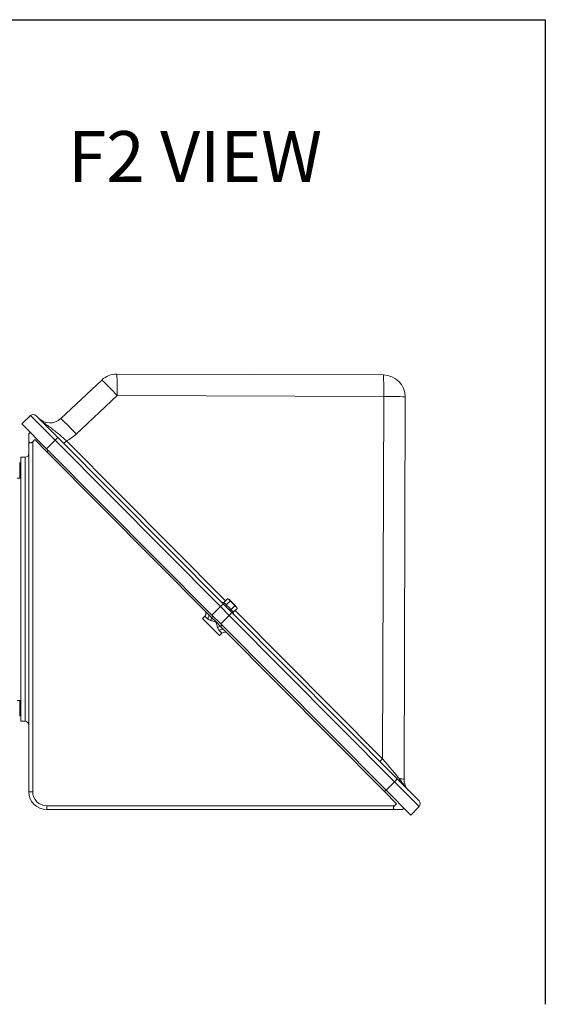
# Model space of a CAD drawing. Units: inches. Extents: x 0 to 16.8, y 0 to 10.8.
# Drawn here: x 9.7 to 10.8, y 2 to 4 of the extents above; entities that cross this region are included whole.
import ezdxf

# ---------------------------------------------------------------- set-up
doc = ezdxf.new("R2010")
doc.units = ezdxf.units.IN
doc.header["$MEASUREMENT"] = 0
doc.layers.add('DIMENSION', color=5, linetype='Continuous')
doc.styles.add('SLDTEXTSTYLE0', font='TXT', dxfattribs={"width": 0.605})

msp = doc.modelspace()

# ---------------------------------------------------------------- linework, layer by layer
at = {"color": 7, "linetype": 'Continuous', "lineweight": 15}
for p, q in [((9.81684, 3.18868), (9.89743, 3.26466)), ((9.92715, 3.2764), (10.45172, 3.2747)), ((9.92781, 3.23408), (9.84722, 3.1581)), ((10.45238, 3.23237), (9.92781, 3.23408)), ((10.45005, 2.51895), (10.45238, 3.23237)), ((10.4947, 3.23143), (10.49225, 2.47867)), ((9.75729, 3.19465), (9.74008, 3.17843)), ((9.80564, 3.14598), (9.75729, 3.19465)), ((9.76819, 3.19447), (9.81143, 3.15095)), ((9.74008, 3.17843), (9.78884, 3.12934)), ((9.75682, 3.16158), (9.75411, 3.15889)), ((9.75411, 3.15889), (9.75411, 3.14483)), ((9.75411, 2.45389), (9.75411, 3.14483)), ((9.76565, 3.14728), (9.76161, 3.14327)), ((9.76161, 3.14327), (9.76161, 2.45389)), ((9.76565, 3.14728), (9.78943, 3.12334)), ((9.80564, 3.14598), (9.78884, 3.12934)), ((10.13104, 2.81845), (9.80564, 3.14598)), ((9.81143, 3.15095), (10.13682, 2.82343)), ((9.82806, 3.14501), (9.82266, 3.13964)), ((10.11424, 2.80182), (9.78884, 3.12934)), ((9.78943, 3.12334), (10.10711, 2.80359)), ((9.73602, 3.07131), (9.73602, 3.10256)), ((9.74661, 3.11264), (9.73849, 3.11264)), ((9.73849, 2.85264), (9.73849, 3.11264)), ((9.73849, 3.07131), (9.73099, 3.07131)), ((9.73849, 2.59264), (9.73849, 2.85264)), ((10.14524, 2.83407), (10.13757, 2.82644)), ((10.14736, 2.83304), (10.14528, 2.83405)), ((10.15905, 2.82128), (10.14736, 2.83304)), ((10.13104, 2.81845), (10.11424, 2.80182)), ((10.14825, 2.80113), (10.13104, 2.81845)), ((10.13682, 2.82343), (10.15326, 2.80688)), ((10.14996, 2.82932), (10.14228, 2.8217)), ((10.15937, 2.8198), (10.15169, 2.81217)), ((10.16406, 2.81502), (10.15637, 2.80738)), ((10.16294, 2.81736), (10.15905, 2.82128)), ((10.16408, 2.81499), (10.16294, 2.81736)), ((10.09588, 2.79538), (10.10031, 2.79979)), ((10.12936, 2.76169), (10.09588, 2.79538)), ((10.10545, 2.79461), (10.10031, 2.79979)), ((10.10711, 2.80359), (10.11372, 2.79694)), ((10.11372, 2.79694), (10.12237, 2.78822)), ((10.11424, 2.80182), (10.13151, 2.78444)), ((10.14825, 2.80113), (10.13151, 2.78444)), ((10.47365, 2.47361), (10.14825, 2.80113)), ((10.15326, 2.80688), (10.47866, 2.47936)), ((10.12237, 2.78822), (10.13103, 2.77951)), ((10.13103, 2.77951), (10.13764, 2.77286)), ((10.4569, 2.45691), (10.13151, 2.78444)), ((10.13764, 2.77286), (10.454, 2.45443)), ((10.13379, 2.76609), (10.12865, 2.77126)), ((10.12936, 2.76169), (10.13379, 2.76609)), ((9.73099, 2.63381), (9.73849, 2.63381)), ((9.73602, 2.60255), (9.73602, 2.63381)), ((9.73849, 2.59264), (9.74661, 2.59264)), ((10.45005, 2.51895), (10.44465, 2.51358)), ((10.47365, 2.47361), (10.4569, 2.45691)), ((10.522, 2.42493), (10.47365, 2.47361)), ((10.47866, 2.47936), (10.5219, 2.43584)), ((9.75411, 2.45389), (9.76161, 2.45389)), ((10.454, 2.45443), (10.47778, 2.43049)), ((10.4569, 2.45691), (10.50567, 2.40783)), ((9.78911, 2.41889), (9.78911, 2.42639)), ((9.78911, 2.42639), (10.47365, 2.42639)), ((10.47365, 2.42639), (10.47778, 2.43049)), ((10.522, 2.42493), (10.50567, 2.40783)), ((10.47517, 2.41889), (9.78911, 2.41889)), ((10.47517, 2.41889), (10.48931, 2.41889)), ((10.49201, 2.42158), (10.48931, 2.41889))]:
    msp.add_line(p, q, dxfattribs=at)
at = {"color": 8, "linetype": 'Continuous', "lineweight": 15}
for p, q in [((9.82806, 3.14501), (10.14108, 2.82994)), ((9.79214, 3.12603), (9.78943, 3.12334)), ((9.74661, 2.59264), (9.74661, 3.11264)), ((10.11642, 2.79962), (10.11372, 2.79694)), ((10.15995, 2.81094), (10.45005, 2.51895)), ((10.13373, 2.7822), (10.13103, 2.77951)), ((10.45671, 2.45711), (10.454, 2.45443))]:
    msp.add_line(p, q, dxfattribs=at)
at = {"color": 7, "linetype": 'Continuous', "lineweight": 15}
for centre, radius, start, end in [((9.92701, 3.23328), 0.04313, 89.81333, 133.31333), ((9.59262, 2.93145), 0.45159, 42.07744, 47.54921), ((9.35901, 3.24637), 0.56893, 358.76154, 3.02594), ((9.88358, 3.24466), 0.56893, 358.76154, 3.02594), ((10.45157, 3.23157), 0.04313, 359.81333, 89.81333), ((10.46097, 2.6635), 0.56893, 86.60071, 90.86511), ((9.76265, 3.18896), 0.00781, 44.81333, 133.31333), ((9.7954, 3.21142), 0.03125, 224.81333, 313.31333), ((9.51204, 2.85548), 0.45159, 42.07744, 47.54921), ((9.8263, 3.12783), 0.02749, 122.74401, 138.69107), ((9.7962, 3.21221), 0.07438, 295.35908, 313.31333), ((9.74661, 3.12014), 0.0075, 270, 0), ((10.15169, 2.8003), 0.02749, 122.74401, 138.69107), ((10.13514, 2.82068), 0.00625, 67.42994, 104.81333), ((10.09503, 2.80511), 0.0075, 314.81333, 44.81333), ((10.10149, 2.79999), 0.00668, 306.41756, 32.64961), ((10.09711, 2.79946), 0.0168, 331.0474, 351.34829), ((10.13024, 2.8219), 0.02749, 310.93559, 326.88264), ((10.15051, 2.80522), 0.00625, 344.81333, 20.69734), ((10.13345, 2.76288), 0.0168, 98.28592, 118.5702), ((10.134, 2.76726), 0.00668, 56.96521, 143.2037), ((10.13908, 2.76077), 0.0075, 44.81333, 134.81333), ((9.74661, 2.58514), 0.0075, 360, 90), ((10.45563, 2.49438), 0.02749, 310.93559, 326.88264), ((10.4882, 2.477), 0.00513, 154.96008, 219.59036), ((10.48449, 2.42067), 0.05851, 82.37952, 90.91981), ((10.5235, 2.47856), 0.03125, 179.81333, 224.81333), ((9.78911, 2.45389), 0.035, 180, 270), ((9.78911, 2.45389), 0.0275, 180, 270), ((10.51635, 2.43033), 0.00781, 316.31333, 44.81333)]:
    msp.add_arc(centre, radius, start, end, dxfattribs=at)
msp.add_ellipse((10.44926, 2.52004), major_axis=(-0.04296, 0.05108), ratio=0.0014003, start_param=1.5909612, end_param=2.4968515, dxfattribs=at)
for points, knots in [([(9.77323, 3.18939), (9.77324, 3.18938), (9.77712, 3.18549), (9.78355, 3.18025), (9.79283, 3.1736), (9.80016, 3.16827), (9.80796, 3.16226), (9.81535, 3.15616), (9.82213, 3.15031), (9.82607, 3.14679), (9.82806, 3.14501)], [0, 0, 0, 0, 0.0007797, 0.2683487, 0.4030965, 0.5382955, 0.6734414, 0.8116085, 0.9048258, 1, 1, 1, 1]), ([(9.75411, 3.14483), (9.7542, 3.14396), (9.75433, 3.14262), (9.75538, 3.14138), (9.75651, 3.14085), (9.75782, 3.14087), (9.75933, 3.14143), (9.76059, 3.1423), (9.76135, 3.14302), (9.76161, 3.14327)], [0, 0, 0, 0, 0.2779141, 0.4232091, 0.5441183, 0.6658844, 0.7698179, 0.9201644, 1, 1, 1, 1]), ([(10.14996, 2.82932), (10.14983, 2.82959), (10.14925, 2.83075), (10.1479, 2.83258), (10.14613, 2.83357), (10.14524, 2.83407)], [0, 0, 0, 0, 0.126369, 0.5573055, 1, 1, 1, 1]), ([(10.14228, 2.8217), (10.14205, 2.82213), (10.1415, 2.82314), (10.1401, 2.82451), (10.13887, 2.82579), (10.13783, 2.82631), (10.13757, 2.82644)], [0, 0, 0, 0, 0.2107208, 0.4999997, 0.8740134, 1, 1, 1, 1]), ([(10.15169, 2.81217), (10.15067, 2.81346), (10.14861, 2.81607), (10.14543, 2.81925), (10.14319, 2.82099), (10.14228, 2.8217)], [0, 0, 0, 0, 0.3679229, 0.7425367, 1, 1, 1, 1]), ([(10.15937, 2.8198), (10.15805, 2.82158), (10.15536, 2.8252), (10.15178, 2.82793), (10.14996, 2.82932)], [0, 0, 0, 0, 0.4919071, 1, 1, 1, 1]), ([(10.15637, 2.80738), (10.15596, 2.80808), (10.15512, 2.80949), (10.15353, 2.81108), (10.15225, 2.81183), (10.15169, 2.81217)], [0, 0, 0, 0, 0.3540764, 0.715107, 1, 1, 1, 1]), ([(10.16406, 2.81502), (10.16351, 2.81602), (10.16239, 2.81805), (10.16039, 2.81921), (10.15937, 2.8198)], [0, 0, 0, 0, 0.4920449, 1, 1, 1, 1]), ([(10.11181, 2.79133), (10.1116, 2.79141), (10.10969, 2.79209), (10.10729, 2.79303), (10.10582, 2.79429), (10.10545, 2.79461)], [0, 0, 0, 0, 0.0845548, 0.7671988, 1, 1, 1, 1]), ([(10.12237, 2.78822), (10.12236, 2.78823), (10.11995, 2.78887), (10.11628, 2.78984), (10.11294, 2.79095), (10.11181, 2.79133)], [0, 0, 0, 0, 0.0049783, 0.6634215, 1, 1, 1, 1]), ([(10.12541, 2.77764), (10.12504, 2.77877), (10.12395, 2.78212), (10.12301, 2.7858), (10.12238, 2.7882), (10.12237, 2.78822)], [0, 0, 0, 0, 0.3361474, 0.9950185, 1, 1, 1, 1]), ([(10.12865, 2.77126), (10.12833, 2.77164), (10.12708, 2.77312), (10.12616, 2.77552), (10.12549, 2.77743), (10.12541, 2.77764)], [0, 0, 0, 0, 0.23314855, 0.91635418, 1, 1, 1, 1]), ([(10.48355, 2.47918), (10.48589, 2.47587), (10.48992, 2.47016), (10.49563, 2.46267), (10.49935, 2.45853), (10.50132, 2.45655), (10.50133, 2.45654)], [0, 0, 0, 0, 0.4070164, 0.7022302, 0.9982935, 1, 1, 1, 1]), ([(10.47365, 2.42639), (10.47314, 2.42584), (10.47224, 2.42487), (10.47143, 2.42332), (10.47115, 2.422), (10.47133, 2.42081), (10.47208, 2.41972), (10.47343, 2.41901), (10.47461, 2.41893), (10.47517, 2.41889)], [0, 0, 0, 0, 0.1639749, 0.2874702, 0.3915054, 0.49558, 0.6283962, 0.8218845, 1, 1, 1, 1])]:
    msp.add_open_spline(points, degree=3, knots=knots, dxfattribs=at)
at = {"layer": 'DIMENSION'}
for p, q in [((7.81014, 3.97416), (10.77028, 3.97416)), ((10.77028, 3.97416), (10.77028, 2.03545))]:
    msp.add_line(p, q, dxfattribs=at)

# ---------------------------------------------------------------- texts
at = {"layer": 'DIMENSION', "insert": (9.83089, 3.75483), "char_height": 0.1, "attachment_point": 1, "style": 'SLDTEXTSTYLE0'}
msp.add_mtext('F2 VIEW', dxfattribs=at)

doc.saveas('drawing.dxf')
